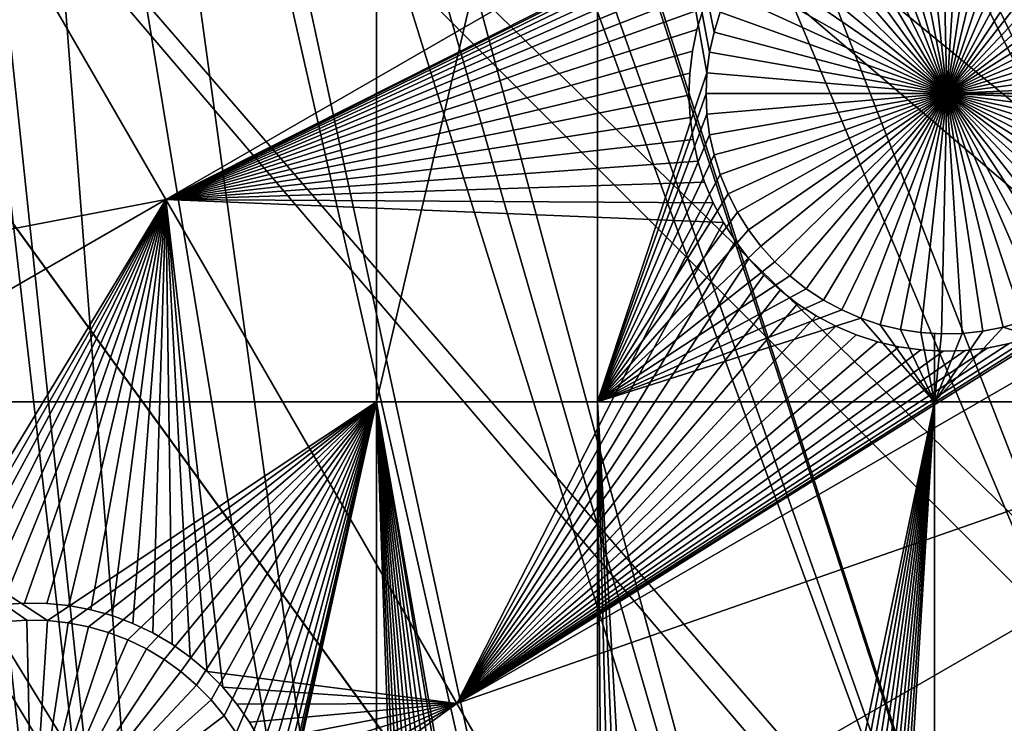
# Model space of a CAD drawing. Extents: x -110 to 227, y -530 to 77.
# Drawn here: x 25 to 39, y -461 to -451 of the extents above; entities that cross this region are included whole.
import ezdxf

# ---------------------------------------------------------------- set-up
doc = ezdxf.new("R2010")
doc.units = 0
for name, color, linetype in [('L25', 7, 'CONTINUOUS'), ('L26', 7, 'CONTINUOUS'), ('L27', 7, 'CONTINUOUS')]:
    doc.layers.add(name, color=color, linetype=linetype)

msp = doc.modelspace()

# ---------------------------------------------------------------- linework, layer by layer
at = {"layer": 'L25', "color": 250}
for points in [[(30.7966, -523.7575, 862.2), (21.88919, -525.9956, 862.2), (0, -420.0329, 862.2)], [(55.93922, -512.6505, 862.2), (47.88317, -517.0609, 862.2), (0, -420.0329, 862.2)], [(0, -420.0329, 862.2), (47.88317, -517.0609, 862.2), (39.48212, -520.7722, 862.2)], [(0, -420.0329, 862.2), (39.48212, -520.7722, 862.2), (30.7966, -523.7575, 862.2)], [(77.47187, -495.5666, 862.2), (70.78706, -501.8646, 862.2), (0, -420.0329, 862.2)], [(0, -420.0329, 862.2), (70.78706, -501.8646, 862.2), (63.59223, -507.5729, 862.2)], [(0, -420.0329, 862.2), (63.59223, -507.5729, 862.2), (55.93922, -512.6505, 862.2)], [(94.00493, -473.6081, 862.2), (89.12277, -481.3873, 862.2), (0, -420.0329, 862.2)], [(0, -420.0329, 862.2), (89.12277, -481.3873, 862.2), (83.59849, -488.7244, 862.2)], [(0, -420.0329, 862.2), (83.59849, -488.7244, 862.2), (77.47187, -495.5666, 862.2)], [(104.4715, -448.1923, 862.2), (101.707, -456.9506, 862.2), (0, -420.0329, 862.2)], [(0, -420.0329, 862.2), (101.707, -456.9506, 862.2), (98.20978, -465.443, 862.2)], [(0, -420.0329, 862.2), (98.20978, -465.443, 862.2), (94.00493, -473.6081, 862.2)], [(29.99986, -420.123, 870.6), (29.96376, -420.9926, 870.6), (58.95962, -452.0359, 867.9)], [(60.73618, -448.5206, 867.9), (29.99986, -420.123, 870.6), (58.95962, -452.0359, 867.9)], [(58.95962, -452.0359, 867.9), (29.96376, -420.9926, 870.6), (29.90411, -422.4296, 870.6)], [(56.97981, -455.441, 867.9), (29.90411, -422.4296, 870.6), (29.86594, -422.7503, 870.6)], [(58.95962, -452.0359, 867.9), (29.90411, -422.4296, 870.6), (56.97981, -455.441, 867.9)], [(54.80358, -458.724, 867.9), (29.86594, -422.7503, 870.6), (29.65776, -424.4993, 870.6)], [(56.97981, -455.441, 867.9), (29.86594, -422.7503, 870.6), (54.80358, -458.724, 867.9)], [(52.43843, -461.8736, 867.9), (29.65776, -424.4993, 870.6), (29.63125, -424.7221, 870.6)], [(54.80358, -458.724, 867.9), (29.65776, -424.4993, 870.6), (52.43843, -461.8736, 867.9)], [(29.63125, -424.7221, 870.6), (29.3328, -426.2297, 870.6), (52.43843, -461.8736, 867.9)], [(52.43843, -461.8736, 867.9), (29.3328, -426.2297, 870.6), (29.18295, -426.9866, 870.6)], [(29.18295, -426.9866, 870.6), (28.91674, -427.9396, 870.6), (49.89251, -464.8789, 867.9)], [(52.43843, -461.8736, 867.9), (29.18295, -426.9866, 870.6), (49.89251, -464.8789, 867.9)], [(49.89251, -464.8789, 867.9), (28.91674, -427.9396, 870.6), (28.56177, -429.2103, 870.6)], [(47.17461, -467.7297, 867.9), (28.56177, -429.2103, 870.6), (28.41053, -429.6254, 870.6)], [(49.89251, -464.8789, 867.9), (28.56177, -429.2103, 870.6), (47.17461, -467.7297, 867.9)], [(44.29408, -470.4161, 867.9), (28.41053, -429.6254, 870.6), (27.80758, -431.2803, 870.6)], [(47.17461, -467.7297, 867.9), (28.41053, -429.6254, 870.6), (44.29408, -470.4161, 867.9)], [(41.26087, -472.9287, 867.9), (27.80758, -431.2803, 870.6), (27.7715, -431.3794, 870.6)], [(44.29408, -470.4161, 867.9), (27.80758, -431.2803, 870.6), (41.26087, -472.9287, 867.9)], [(27.7715, -431.3794, 870.6), (27.0867, -432.887, 870.6), (41.26087, -472.9287, 867.9)], [(41.26087, -472.9287, 867.9), (27.0867, -432.887, 870.6), (26.81674, -433.4814, 870.6)], [(26.81674, -433.4814, 870.6), (26.28215, -434.4522, 870.6), (38.08542, -475.2591, 867.9)], [(41.26087, -472.9287, 867.9), (26.81674, -433.4814, 870.6), (38.08542, -475.2591, 867.9)], [(38.08542, -475.2591, 867.9), (26.28215, -434.4522, 870.6), (25.70319, -435.5037, 870.6)], [(34.77868, -477.399, 867.9), (25.70319, -435.5037, 870.6), (25.39571, -435.9727, 870.6)], [(38.08542, -475.2591, 867.9), (25.70319, -435.5037, 870.6), (34.77868, -477.399, 867.9)], [(31.35205, -479.3412, 867.9), (25.39571, -435.9727, 870.6), (24.43747, -437.4343, 870.6)], [(34.77868, -477.399, 867.9), (25.39571, -435.9727, 870.6), (31.35205, -479.3412, 867.9)], [(24.43747, -437.4343, 870.6), (23.35307, -438.8394, 870.6), (27.81734, -481.079, 867.9)], [(31.35205, -479.3412, 867.9), (24.43747, -437.4343, 870.6), (27.81734, -481.079, 867.9)], [(27.81734, -481.079, 867.9), (23.35307, -438.8394, 870.6), (23.02679, -439.2622, 870.6)], [(27.81734, -481.079, 867.9), (23.02679, -439.2622, 870.6), (24.18674, -482.6063, 867.9)]]:
    msp.add_3dface(points, dxfattribs=at)
at = {"layer": 'L26', "color": 250}
for points in [[(78.44289, -468.1027, 853.2), (81.9726, -461.8, 853.2), (0, -420.0329, 853.2)], [(0, -420.0329, 853.2), (81.9726, -461.8, 853.2), (84.99692, -455.2397, 853.2)], [(0, -420.0329, 853.2), (84.99692, -455.2397, 853.2), (87.4972, -448.4624, 853.2)], [(65.05382, -485.0867, 853.2), (69.95735, -479.7821, 853.2), (0, -420.0329, 853.2)], [(0, -420.0329, 853.2), (69.95735, -479.7821, 853.2), (74.42956, -474.1091, 853.2)], [(0, -420.0329, 853.2), (74.42956, -474.1091, 853.2), (78.44289, -468.1027, 853.2)], [(48.06987, -498.4757, 853.2), (54.07624, -494.4624, 853.2), (0, -420.0329, 853.2)], [(0, -420.0329, 853.2), (54.07624, -494.4624, 853.2), (59.74922, -489.9902, 853.2)], [(0, -420.0329, 853.2), (59.74922, -489.9902, 853.2), (65.05382, -485.0867, 853.2)], [(28.42956, -507.53, 853.2), (35.20688, -505.0297, 853.2), (0, -420.0329, 853.2)], [(0, -420.0329, 853.2), (35.20688, -505.0297, 853.2), (41.76713, -502.0055, 853.2)], [(0, -420.0329, 853.2), (41.76713, -502.0055, 853.2), (48.06987, -498.4757, 853.2)], [(0, -420.0329, 853.2), (21.47697, -509.4909, 853.2), (28.42956, -507.53, 853.2)], [(20.36014, -456.6579, 850.7), (20.36014, -442.942, 850.7), (30.00822, -442.942, 850.7)], [(20.36014, -456.6579, 850.7), (30.00822, -442.942, 850.7), (30.00822, -456.6579, 850.7)], [(30.00822, -456.6579, 850.7), (30.00822, -442.942, 850.7), (33.22402, -442.942, 850.7)], [(30.00822, -456.6579, 850.7), (33.22402, -442.942, 850.7), (33.22402, -456.6579, 850.7)], [(33.22402, -442.942, 850.7), (34.85395, -451.5727, 850.7), (34.81518, -451.8714, 850.7)], [(33.22402, -442.942, 850.7), (35.00761, -450.9909, 850.7), (34.91826, -451.2785, 850.7)], [(33.22402, -442.942, 850.7), (34.91826, -451.2785, 850.7), (34.85395, -451.5727, 850.7)], [(33.22402, -456.6579, 850.7), (33.22402, -442.942, 850.7), (34.81518, -451.8714, 850.7)], [(37.33588, -448.8083, 847.7), (37.62864, -448.7377, 847.7), (38.30222, -452.1722, 847.7)], [(38.30222, -452.1722, 847.7), (37.62864, -448.7377, 847.7), (37.92639, -448.6925, 847.7)], [(38.30222, -452.1722, 847.7), (37.92639, -448.6925, 847.7), (38.22692, -448.673, 847.7)], [(38.22692, -448.673, 847.7), (38.528, -448.6795, 847.7), (38.30222, -452.1722, 847.7)], [(38.30222, -452.1722, 847.7), (38.528, -448.6795, 847.7), (38.82742, -448.7119, 847.7)], [(38.30222, -452.1722, 847.7), (38.82742, -448.7119, 847.7), (39.12294, -448.7698, 847.7)], [(38.30222, -452.1722, 847.7), (37.05028, -448.9038, 847.7), (37.33588, -448.8083, 847.7)], [(39.12294, -448.7698, 847.7), (39.41239, -448.853, 847.7), (38.30222, -452.1722, 847.7)], [(38.30222, -452.1722, 847.7), (39.41239, -448.853, 847.7), (39.69362, -448.9607, 847.7)], [(36.50892, -449.1666, 847.7), (36.77394, -449.0235, 847.7), (38.30222, -452.1722, 847.7)], [(38.30222, -452.1722, 847.7), (36.77394, -449.0235, 847.7), (37.05028, -448.9038, 847.7)], [(38.30222, -452.1722, 847.7), (39.69362, -448.9607, 847.7), (39.96455, -449.0922, 847.7)], [(38.30222, -452.1722, 847.7), (36.25718, -449.3318, 847.7), (36.50892, -449.1666, 847.7)], [(39.96455, -449.0922, 847.7), (40.22317, -449.2465, 847.7), (38.30222, -452.1722, 847.7)], [(38.30222, -452.1722, 847.7), (40.22317, -449.2465, 847.7), (40.46757, -449.4224, 847.7)], [(38.30222, -452.1722, 847.7), (36.02058, -449.5181, 847.7), (36.25718, -449.3318, 847.7)], [(38.30222, -452.1722, 847.7), (40.46757, -449.4224, 847.7), (40.69594, -449.6188, 847.7)], [(35.80087, -449.7241, 847.7), (36.02058, -449.5181, 847.7), (38.30222, -452.1722, 847.7)], [(38.30222, -452.1722, 847.7), (35.59968, -449.9482, 847.7), (35.80087, -449.7241, 847.7)], [(40.69594, -449.6188, 847.7), (40.90659, -449.834, 847.7), (38.30222, -452.1722, 847.7)], [(38.30222, -452.1722, 847.7), (40.90659, -449.834, 847.7), (41.09795, -450.0665, 847.7)], [(38.30222, -452.1722, 847.7), (35.41849, -450.1888, 847.7), (35.59968, -449.9482, 847.7)], [(35.25866, -450.444, 847.7), (35.41849, -450.1888, 847.7), (38.30222, -452.1722, 847.7)], [(38.30222, -452.1722, 847.7), (41.09795, -450.0665, 847.7), (41.26862, -450.3147, 847.7)], [(41.26862, -450.3147, 847.7), (41.41732, -450.5765, 847.7), (38.30222, -452.1722, 847.7)], [(38.30222, -452.1722, 847.7), (35.12136, -450.7121, 847.7), (35.25866, -450.444, 847.7)], [(38.30222, -452.1722, 847.7), (41.41732, -450.5765, 847.7), (41.54296, -450.8502, 847.7)], [(38.30222, -452.1722, 847.7), (35.00761, -450.9909, 847.7), (35.12136, -450.7121, 847.7)], [(38.30222, -452.1722, 847.7), (41.54296, -450.8502, 847.7), (41.64461, -451.1337, 847.7)], [(34.91826, -451.2785, 847.7), (34.91826, -451.2785, 850.7), (35.00761, -450.9909, 850.7)], [(34.91826, -451.2785, 847.7), (35.00761, -450.9909, 850.7), (35.00761, -450.9909, 847.7)], [(34.91826, -451.2785, 847.7), (35.00761, -450.9909, 847.7), (38.30222, -452.1722, 847.7)], [(41.64461, -451.1337, 847.7), (41.72151, -451.4249, 847.7), (38.30222, -452.1722, 847.7)], [(34.85395, -451.5727, 847.7), (34.85395, -451.5727, 850.7), (34.91826, -451.2785, 850.7)], [(34.85395, -451.5727, 847.7), (34.91826, -451.2785, 850.7), (34.91826, -451.2785, 847.7)], [(38.30222, -452.1722, 847.7), (34.85395, -451.5727, 847.7), (34.91826, -451.2785, 847.7)], [(38.30222, -452.1722, 847.7), (41.72151, -451.4249, 847.7), (41.77309, -451.7216, 847.7)], [(34.81518, -451.8714, 847.7), (34.81518, -451.8714, 850.7), (34.85395, -451.5727, 850.7)], [(34.81518, -451.8714, 847.7), (34.85395, -451.5727, 850.7), (34.85395, -451.5727, 847.7)], [(38.30222, -452.1722, 847.7), (34.81518, -451.8714, 847.7), (34.85395, -451.5727, 847.7)], [(38.30222, -452.1722, 847.7), (41.77309, -451.7216, 847.7), (41.79898, -452.0217, 847.7)], [(33.22402, -456.6579, 850.7), (34.81518, -451.8714, 850.7), (34.80222, -452.1722, 850.7)], [(34.80222, -452.1722, 847.7), (34.80222, -452.1722, 850.7), (34.81518, -451.8714, 850.7)], [(34.80222, -452.1722, 847.7), (34.81518, -451.8714, 850.7), (34.81518, -451.8714, 847.7)], [(34.80222, -452.1722, 847.7), (34.81518, -451.8714, 847.7), (38.30222, -452.1722, 847.7)], [(41.80222, -452.1722, 847.7), (38.30222, -452.1722, 847.7), (41.79898, -452.0217, 847.7)], [(34.80222, -452.1722, 850.7), (34.81518, -452.4731, 850.7), (33.22402, -456.6579, 850.7)], [(34.81518, -452.4731, 847.7), (34.81518, -452.4731, 850.7), (34.80222, -452.1722, 850.7)], [(34.81518, -452.4731, 847.7), (34.80222, -452.1722, 850.7), (34.80222, -452.1722, 847.7)], [(38.30222, -452.1722, 847.7), (34.81518, -452.4731, 847.7), (34.80222, -452.1722, 847.7)], [(38.30222, -452.1722, 847.7), (34.85395, -452.7718, 847.7), (34.81518, -452.4731, 847.7)], [(34.91826, -453.066, 847.7), (34.85395, -452.7718, 847.7), (38.30222, -452.1722, 847.7)], [(38.30222, -452.1722, 847.7), (35.00761, -453.3536, 847.7), (34.91826, -453.066, 847.7)], [(38.30222, -452.1722, 847.7), (35.12136, -453.6324, 847.7), (35.00761, -453.3536, 847.7)], [(35.25866, -453.9005, 847.7), (35.12136, -453.6324, 847.7), (38.30222, -452.1722, 847.7)], [(38.30222, -452.1722, 847.7), (35.41849, -454.1557, 847.7), (35.25866, -453.9005, 847.7)], [(38.30222, -452.1722, 847.7), (35.59968, -454.3962, 847.7), (35.41849, -454.1557, 847.7)], [(35.80087, -454.6203, 847.7), (35.59968, -454.3962, 847.7), (38.30222, -452.1722, 847.7)], [(38.30222, -452.1722, 847.7), (36.02058, -454.8263, 847.7), (35.80087, -454.6203, 847.7)], [(38.30222, -452.1722, 847.7), (36.25718, -455.0126, 847.7), (36.02058, -454.8263, 847.7)], [(36.50892, -455.1779, 847.7), (36.25718, -455.0126, 847.7), (38.30222, -452.1722, 847.7)], [(38.30222, -452.1722, 847.7), (36.77394, -455.3209, 847.7), (36.50892, -455.1779, 847.7)], [(38.30222, -452.1722, 847.7), (37.05028, -455.4407, 847.7), (36.77394, -455.3209, 847.7)], [(37.33588, -455.5362, 847.7), (37.05028, -455.4407, 847.7), (38.30222, -452.1722, 847.7)], [(38.30222, -452.1722, 847.7), (37.62864, -455.6068, 847.7), (37.33588, -455.5362, 847.7)], [(38.30222, -452.1722, 847.7), (37.92639, -455.652, 847.7), (37.62864, -455.6068, 847.7)], [(38.22692, -455.6714, 847.7), (37.92639, -455.652, 847.7), (38.30222, -452.1722, 847.7)], [(38.30222, -452.1722, 847.7), (38.528, -455.6649, 847.7), (38.22692, -455.6714, 847.7)], [(41.80222, -452.1722, 847.7), (41.79898, -452.3228, 847.7), (38.30222, -452.1722, 847.7)], [(39.12294, -455.5746, 847.7), (38.82742, -455.6326, 847.7), (38.30222, -452.1722, 847.7)], [(38.30222, -452.1722, 847.7), (38.82742, -455.6326, 847.7), (38.528, -455.6649, 847.7)], [(39.96455, -455.2523, 847.7), (39.69362, -455.3838, 847.7), (38.30222, -452.1722, 847.7)], [(38.30222, -452.1722, 847.7), (39.69362, -455.3838, 847.7), (39.41239, -455.4915, 847.7)], [(38.30222, -452.1722, 847.7), (39.41239, -455.4915, 847.7), (39.12294, -455.5746, 847.7)], [(40.69594, -454.7257, 847.7), (40.46757, -454.922, 847.7), (38.30222, -452.1722, 847.7)], [(38.30222, -452.1722, 847.7), (40.46757, -454.922, 847.7), (40.22317, -455.098, 847.7)], [(38.30222, -452.1722, 847.7), (40.22317, -455.098, 847.7), (39.96455, -455.2523, 847.7)], [(41.26862, -454.0298, 847.7), (41.09795, -454.2779, 847.7), (38.30222, -452.1722, 847.7)], [(38.30222, -452.1722, 847.7), (41.09795, -454.2779, 847.7), (40.90659, -454.5105, 847.7)], [(38.30222, -452.1722, 847.7), (40.90659, -454.5105, 847.7), (40.69594, -454.7257, 847.7)], [(41.64461, -453.2107, 847.7), (41.54296, -453.4942, 847.7), (38.30222, -452.1722, 847.7)], [(38.30222, -452.1722, 847.7), (41.54296, -453.4942, 847.7), (41.41732, -453.7679, 847.7)], [(38.30222, -452.1722, 847.7), (41.41732, -453.7679, 847.7), (41.26862, -454.0298, 847.7)], [(41.79898, -452.3228, 847.7), (41.77309, -452.6229, 847.7), (38.30222, -452.1722, 847.7)], [(38.30222, -452.1722, 847.7), (41.77309, -452.6229, 847.7), (41.72151, -452.9195, 847.7)], [(38.30222, -452.1722, 847.7), (41.72151, -452.9195, 847.7), (41.64461, -453.2107, 847.7)], [(33.22402, -456.6579, 850.7), (34.81518, -452.4731, 850.7), (34.85395, -452.7718, 850.7)], [(34.85395, -452.7718, 847.7), (34.85395, -452.7718, 850.7), (34.81518, -452.4731, 850.7)], [(34.85395, -452.7718, 847.7), (34.81518, -452.4731, 850.7), (34.81518, -452.4731, 847.7)], [(33.22402, -456.6579, 850.7), (34.85395, -452.7718, 850.7), (34.91826, -453.066, 850.7)], [(34.91826, -453.066, 847.7), (34.91826, -453.066, 850.7), (34.85395, -452.7718, 850.7)], [(34.91826, -453.066, 847.7), (34.85395, -452.7718, 850.7), (34.85395, -452.7718, 847.7)], [(34.91826, -453.066, 850.7), (35.00761, -453.3536, 850.7), (33.22402, -456.6579, 850.7)], [(35.00761, -453.3536, 847.7), (35.00761, -453.3536, 850.7), (34.91826, -453.066, 850.7)], [(35.00761, -453.3536, 847.7), (34.91826, -453.066, 850.7), (34.91826, -453.066, 847.7)], [(33.22402, -456.6579, 850.7), (35.00761, -453.3536, 850.7), (35.12136, -453.6324, 850.7)], [(35.12136, -453.6324, 847.7), (35.12136, -453.6324, 850.7), (35.00761, -453.3536, 850.7)], [(35.12136, -453.6324, 847.7), (35.00761, -453.3536, 850.7), (35.00761, -453.3536, 847.7)], [(33.22402, -456.6579, 850.7), (35.12136, -453.6324, 850.7), (35.25866, -453.9005, 850.7)], [(35.25866, -453.9005, 847.7), (35.25866, -453.9005, 850.7), (35.12136, -453.6324, 850.7)], [(35.25866, -453.9005, 847.7), (35.12136, -453.6324, 850.7), (35.12136, -453.6324, 847.7)], [(35.25866, -453.9005, 850.7), (35.41849, -454.1557, 850.7), (33.22402, -456.6579, 850.7)], [(35.41849, -454.1557, 847.7), (35.41849, -454.1557, 850.7), (35.25866, -453.9005, 850.7)], [(35.41849, -454.1557, 847.7), (35.25866, -453.9005, 850.7), (35.25866, -453.9005, 847.7)], [(33.22402, -456.6579, 850.7), (35.41849, -454.1557, 850.7), (35.59968, -454.3962, 850.7)], [(35.59968, -454.3962, 847.7), (35.59968, -454.3962, 850.7), (35.41849, -454.1557, 850.7)], [(35.59968, -454.3962, 847.7), (35.41849, -454.1557, 850.7), (35.41849, -454.1557, 847.7)], [(33.22402, -456.6579, 850.7), (35.59968, -454.3962, 850.7), (35.80087, -454.6203, 850.7)], [(35.80087, -454.6203, 847.7), (35.80087, -454.6203, 850.7), (35.59968, -454.3962, 850.7)], [(35.80087, -454.6203, 847.7), (35.59968, -454.3962, 850.7), (35.59968, -454.3962, 847.7)], [(35.80087, -454.6203, 850.7), (36.02058, -454.8263, 850.7), (33.22402, -456.6579, 850.7)], [(36.02058, -454.8263, 847.7), (36.02058, -454.8263, 850.7), (35.80087, -454.6203, 850.7)], [(36.02058, -454.8263, 847.7), (35.80087, -454.6203, 850.7), (35.80087, -454.6203, 847.7)], [(33.22402, -456.6579, 850.7), (36.02058, -454.8263, 850.7), (36.25718, -455.0126, 850.7)], [(36.25718, -455.0126, 847.7), (36.25718, -455.0126, 850.7), (36.02058, -454.8263, 850.7)], [(36.25718, -455.0126, 847.7), (36.02058, -454.8263, 850.7), (36.02058, -454.8263, 847.7)], [(33.22402, -456.6579, 850.7), (36.25718, -455.0126, 850.7), (36.50892, -455.1779, 850.7)], [(36.50892, -455.1779, 847.7), (36.50892, -455.1779, 850.7), (36.25718, -455.0126, 850.7)], [(36.50892, -455.1779, 847.7), (36.25718, -455.0126, 850.7), (36.25718, -455.0126, 847.7)], [(36.50892, -455.1779, 850.7), (36.77394, -455.3209, 850.7), (33.22402, -456.6579, 850.7)], [(36.77394, -455.3209, 847.7), (36.77394, -455.3209, 850.7), (36.50892, -455.1779, 850.7)], [(36.77394, -455.3209, 847.7), (36.50892, -455.1779, 850.7), (36.50892, -455.1779, 847.7)], [(33.22402, -456.6579, 850.7), (36.77394, -455.3209, 850.7), (37.05028, -455.4407, 850.7)], [(37.05028, -455.4407, 847.7), (37.05028, -455.4407, 850.7), (36.77394, -455.3209, 850.7)], [(37.05028, -455.4407, 847.7), (36.77394, -455.3209, 850.7), (36.77394, -455.3209, 847.7)], [(33.22402, -456.6579, 850.7), (37.05028, -455.4407, 850.7), (38.125, -456.6579, 850.7)], [(38.125, -456.6579, 850.7), (37.05028, -455.4407, 850.7), (37.33588, -455.5362, 850.7)], [(37.33588, -455.5362, 847.7), (37.33588, -455.5362, 850.7), (37.05028, -455.4407, 850.7)], [(37.33588, -455.5362, 847.7), (37.05028, -455.4407, 850.7), (37.05028, -455.4407, 847.7)], [(38.125, -456.6579, 850.7), (37.33588, -455.5362, 850.7), (37.62864, -455.6068, 850.7)], [(37.62864, -455.6068, 847.7), (37.62864, -455.6068, 850.7), (37.33588, -455.5362, 850.7)], [(37.62864, -455.6068, 847.7), (37.33588, -455.5362, 850.7), (37.33588, -455.5362, 847.7)], [(37.62864, -455.6068, 850.7), (37.92639, -455.652, 850.7), (38.125, -456.6579, 850.7)], [(37.92639, -455.652, 847.7), (37.92639, -455.652, 850.7), (37.62864, -455.6068, 850.7)], [(37.92639, -455.652, 847.7), (37.62864, -455.6068, 850.7), (37.62864, -455.6068, 847.7)], [(42.64343, -456.6579, 850.7), (38.125, -456.6579, 850.7), (39.12294, -455.5746, 850.7)], [(39.12294, -455.5746, 850.7), (38.125, -456.6579, 850.7), (38.82742, -455.6326, 850.7)], [(39.12294, -455.5746, 847.7), (39.12294, -455.5746, 850.7), (38.82742, -455.6326, 850.7)], [(39.12294, -455.5746, 847.7), (38.82742, -455.6326, 850.7), (38.82742, -455.6326, 847.7)], [(39.12294, -455.5746, 850.7), (39.41239, -455.4915, 850.7), (42.64343, -456.6579, 850.7)], [(39.41239, -455.4915, 847.7), (39.41239, -455.4915, 850.7), (39.12294, -455.5746, 850.7)], [(39.41239, -455.4915, 847.7), (39.12294, -455.5746, 850.7), (39.12294, -455.5746, 847.7)], [(38.125, -456.6579, 850.7), (37.92639, -455.652, 850.7), (38.125, -455.6648, 850.7)], [(38.22692, -455.6714, 847.7), (38.125, -455.6648, 850.7), (37.92639, -455.652, 847.7)], [(38.125, -455.6648, 850.7), (37.92639, -455.652, 850.7), (37.92639, -455.652, 847.7)], [(38.528, -455.6649, 850.7), (38.82742, -455.6326, 850.7), (38.125, -456.6579, 850.7)], [(38.125, -456.6579, 850.7), (38.125, -455.6648, 850.7), (38.22692, -455.6714, 850.7)], [(38.22692, -455.6714, 847.7), (38.22692, -455.6714, 850.7), (38.125, -455.6648, 850.7)], [(38.528, -455.6649, 850.7), (38.125, -456.6579, 850.7), (38.22692, -455.6714, 850.7)], [(38.528, -455.6649, 847.7), (38.528, -455.6649, 850.7), (38.22692, -455.6714, 850.7)], [(38.528, -455.6649, 847.7), (38.22692, -455.6714, 850.7), (38.22692, -455.6714, 847.7)], [(38.82742, -455.6326, 847.7), (38.82742, -455.6326, 850.7), (38.528, -455.6649, 850.7)], [(38.82742, -455.6326, 847.7), (38.528, -455.6649, 850.7), (38.528, -455.6649, 847.7)], [(30.00822, -456.6579, 850.7), (25.22578, -459.8414, 850.7), (20.36014, -456.6579, 850.7)], [(20.36014, -456.6579, 850.7), (25.22578, -459.8414, 850.7), (24.92469, -459.8349, 850.7)], [(20.36014, -456.6579, 850.7), (24.92469, -459.8349, 850.7), (24.62417, -459.8544, 850.7)], [(30.00822, -456.6579, 850.7), (25.52519, -459.8737, 850.7), (25.22578, -459.8414, 850.7)], [(25.82072, -459.9317, 850.7), (25.52519, -459.8737, 850.7), (30.00822, -456.6579, 850.7)], [(30.00822, -456.6579, 850.7), (26.11017, -460.0148, 850.7), (25.82072, -459.9317, 850.7)], [(30.00822, -456.6579, 850.7), (26.3914, -460.1226, 850.7), (26.11017, -460.0148, 850.7)], [(26.66233, -460.2541, 850.7), (26.3914, -460.1226, 850.7), (30.00822, -456.6579, 850.7)], [(30.00822, -456.6579, 850.7), (26.92095, -460.4084, 850.7), (26.66233, -460.2541, 850.7)], [(30.00822, -456.6579, 850.7), (27.16535, -460.5843, 850.7), (26.92095, -460.4084, 850.7)], [(27.39372, -460.7807, 850.7), (27.16535, -460.5843, 850.7), (30.00822, -456.6579, 850.7)], [(30.00822, -456.6579, 850.7), (27.60436, -460.9959, 850.7), (27.39372, -460.7807, 850.7)], [(30.00822, -456.6579, 850.7), (27.79573, -461.2284, 850.7), (27.60436, -460.9959, 850.7)], [(27.96639, -461.4766, 850.7), (27.79573, -461.2284, 850.7), (30.00822, -456.6579, 850.7)], [(30.00822, -456.6579, 850.7), (28.1151, -461.7384, 850.7), (27.96639, -461.4766, 850.7)], [(30.00822, -456.6579, 850.7), (28.24074, -462.0121, 850.7), (28.1151, -461.7384, 850.7)], [(28.34238, -462.2956, 850.7), (28.24074, -462.0121, 850.7), (30.00822, -456.6579, 850.7)], [(30.00822, -456.6579, 850.7), (28.41928, -462.5868, 850.7), (28.34238, -462.2956, 850.7)], [(30.00822, -456.6579, 850.7), (28.47087, -462.8835, 850.7), (28.41928, -462.5868, 850.7)], [(28.49676, -463.1836, 850.7), (28.47087, -462.8835, 850.7), (30.00822, -456.6579, 850.7)], [(30.00822, -477.3449, 850.7), (28.49676, -463.4847, 850.7), (30.00822, -456.6579, 850.7)], [(30.00822, -456.6579, 850.7), (28.49676, -463.4847, 850.7), (28.5, -463.3341, 850.7)], [(30.00822, -456.6579, 850.7), (28.5, -463.3341, 850.7), (28.49676, -463.1836, 850.7)], [(31.46835, -475.8355, 850.7), (31.24864, -476.0415, 850.7), (30.00822, -456.6579, 850.7)], [(30.00822, -456.6579, 850.7), (31.24864, -476.0415, 850.7), (31.04745, -476.2655, 850.7)], [(31.04745, -476.2655, 850.7), (30.86627, -476.5061, 850.7), (30.00822, -456.6579, 850.7)], [(30.00822, -456.6579, 850.7), (30.86627, -476.5061, 850.7), (30.70644, -476.7613, 850.7)], [(30.00822, -456.6579, 850.7), (30.70644, -476.7613, 850.7), (30.00822, -477.3449, 850.7)], [(32.22172, -475.3408, 850.7), (30.00822, -456.6579, 850.7), (32.49806, -475.2211, 850.7)], [(32.49806, -475.2211, 850.7), (30.00822, -456.6579, 850.7), (32.78366, -475.1256, 850.7)], [(32.22172, -475.3408, 850.7), (31.9567, -475.4839, 850.7), (30.00822, -456.6579, 850.7)], [(30.00822, -456.6579, 850.7), (31.9567, -475.4839, 850.7), (31.70495, -475.6492, 850.7)], [(30.00822, -456.6579, 850.7), (31.70495, -475.6492, 850.7), (31.46835, -475.8355, 850.7)], [(33.22402, -456.6579, 850.7), (33.22402, -475.0326, 850.7), (30.00822, -456.6579, 850.7)], [(30.00822, -456.6579, 850.7), (33.22402, -475.0326, 850.7), (33.07642, -475.055, 850.7)], [(30.00822, -456.6579, 850.7), (33.07642, -475.055, 850.7), (32.78366, -475.1256, 850.7)], [(33.67469, -474.9904, 850.7), (33.37416, -475.0098, 850.7), (33.22402, -456.6579, 850.7)], [(33.22402, -456.6579, 850.7), (33.37416, -475.0098, 850.7), (33.22402, -475.0326, 850.7)], [(38.125, -456.6579, 850.7), (34.27519, -475.0292, 850.7), (33.22402, -456.6579, 850.7)], [(33.22402, -456.6579, 850.7), (34.27519, -475.0292, 850.7), (33.97578, -474.9969, 850.7)], [(33.22402, -456.6579, 850.7), (33.97578, -474.9969, 850.7), (33.67469, -474.9904, 850.7)], [(38.125, -456.6579, 850.7), (34.57072, -475.0871, 850.7), (34.27519, -475.0292, 850.7)], [(38.125, -456.6579, 850.7), (34.86017, -475.1703, 850.7), (34.57072, -475.0871, 850.7)], [(35.1414, -475.278, 850.7), (34.86017, -475.1703, 850.7), (38.125, -456.6579, 850.7)], [(38.125, -456.6579, 850.7), (35.41233, -475.4095, 850.7), (35.1414, -475.278, 850.7)], [(38.125, -456.6579, 850.7), (35.67095, -475.5638, 850.7), (35.41233, -475.4095, 850.7)], [(35.91535, -475.7398, 850.7), (35.67095, -475.5638, 850.7), (38.125, -456.6579, 850.7)], [(38.125, -456.6579, 850.7), (36.14372, -475.9361, 850.7), (35.91535, -475.7398, 850.7)], [(38.125, -456.6579, 850.7), (36.35436, -476.1513, 850.7), (36.14372, -475.9361, 850.7)], [(36.54573, -476.3839, 850.7), (36.35436, -476.1513, 850.7), (38.125, -456.6579, 850.7)], [(38.125, -456.6579, 850.7), (36.71639, -476.632, 850.7), (36.54573, -476.3839, 850.7)], [(38.125, -456.6579, 850.7), (36.8651, -476.8939, 850.7), (36.71639, -476.632, 850.7)], [(38.125, -477.3449, 850.7), (36.8651, -476.8939, 850.7), (38.125, -456.6579, 850.7)], [(42.64343, -477.3449, 850.7), (38.125, -477.3449, 850.7), (42.64343, -456.6579, 850.7)], [(42.64343, -456.6579, 850.7), (38.125, -477.3449, 850.7), (38.125, -456.6579, 850.7)], [(24.03366, -459.9702, 847.7), (24.32642, -459.8995, 847.7), (25, -463.3341, 847.7)], [(25, -463.3341, 847.7), (24.32642, -459.8995, 847.7), (24.62417, -459.8544, 847.7)], [(24.92469, -459.8349, 850.7), (24.92469, -459.8349, 847.7), (24.62417, -459.8544, 847.7)], [(24.92469, -459.8349, 850.7), (24.62417, -459.8544, 847.7), (24.62417, -459.8544, 850.7)], [(25, -463.3341, 847.7), (24.62417, -459.8544, 847.7), (24.92469, -459.8349, 847.7)], [(25.22578, -459.8414, 850.7), (25.22578, -459.8414, 847.7), (24.92469, -459.8349, 847.7)], [(25.22578, -459.8414, 850.7), (24.92469, -459.8349, 847.7), (24.92469, -459.8349, 850.7)], [(24.92469, -459.8349, 847.7), (25.22578, -459.8414, 847.7), (25, -463.3341, 847.7)], [(25, -463.3341, 847.7), (25.22578, -459.8414, 847.7), (25.52519, -459.8737, 847.7)], [(25, -463.3341, 847.7), (25.52519, -459.8737, 847.7), (25.82072, -459.9317, 847.7)], [(25.52519, -459.8737, 850.7), (25.52519, -459.8737, 847.7), (25.22578, -459.8414, 847.7)], [(25.52519, -459.8737, 850.7), (25.22578, -459.8414, 847.7), (25.22578, -459.8414, 850.7)], [(25.82072, -459.9317, 850.7), (25.82072, -459.9317, 847.7), (25.52519, -459.8737, 847.7)], [(25.82072, -459.9317, 850.7), (25.52519, -459.8737, 847.7), (25.52519, -459.8737, 850.7)], [(25, -463.3341, 847.7), (23.47172, -460.1854, 847.7), (23.74806, -460.0657, 847.7)], [(25, -463.3341, 847.7), (23.74806, -460.0657, 847.7), (24.03366, -459.9702, 847.7)], [(25.82072, -459.9317, 847.7), (26.11017, -460.0148, 847.7), (25, -463.3341, 847.7)], [(25, -463.3341, 847.7), (26.11017, -460.0148, 847.7), (26.3914, -460.1226, 847.7)], [(26.11017, -460.0148, 850.7), (26.11017, -460.0148, 847.7), (25.82072, -459.9317, 847.7)], [(26.11017, -460.0148, 850.7), (25.82072, -459.9317, 847.7), (25.82072, -459.9317, 850.7)], [(26.3914, -460.1226, 850.7), (26.3914, -460.1226, 847.7), (26.11017, -460.0148, 847.7)], [(26.3914, -460.1226, 850.7), (26.11017, -460.0148, 847.7), (26.11017, -460.0148, 850.7)], [(23.2067, -460.3285, 847.7), (23.47172, -460.1854, 847.7), (25, -463.3341, 847.7)], [(25, -463.3341, 847.7), (26.3914, -460.1226, 847.7), (26.66233, -460.2541, 847.7)], [(26.66233, -460.2541, 850.7), (26.66233, -460.2541, 847.7), (26.3914, -460.1226, 847.7)], [(26.66233, -460.2541, 850.7), (26.3914, -460.1226, 847.7), (26.3914, -460.1226, 850.7)], [(25, -463.3341, 847.7), (22.95496, -460.4937, 847.7), (23.2067, -460.3285, 847.7)], [(26.66233, -460.2541, 847.7), (26.92095, -460.4084, 847.7), (25, -463.3341, 847.7)], [(26.92095, -460.4084, 850.7), (26.92095, -460.4084, 847.7), (26.66233, -460.2541, 847.7)], [(26.92095, -460.4084, 850.7), (26.66233, -460.2541, 847.7), (26.66233, -460.2541, 850.7)], [(25, -463.3341, 847.7), (22.71835, -460.68, 847.7), (22.95496, -460.4937, 847.7)], [(25, -463.3341, 847.7), (26.92095, -460.4084, 847.7), (27.16535, -460.5843, 847.7)], [(27.16535, -460.5843, 850.7), (27.16535, -460.5843, 847.7), (26.92095, -460.4084, 847.7)], [(27.16535, -460.5843, 850.7), (26.92095, -460.4084, 847.7), (26.92095, -460.4084, 850.7)], [(25, -463.3341, 847.7), (27.16535, -460.5843, 847.7), (27.39372, -460.7807, 847.7)], [(27.39372, -460.7807, 850.7), (27.39372, -460.7807, 847.7), (27.16535, -460.5843, 847.7)], [(27.39372, -460.7807, 850.7), (27.16535, -460.5843, 847.7), (27.16535, -460.5843, 850.7)], [(22.49864, -460.886, 847.7), (22.71835, -460.68, 847.7), (25, -463.3341, 847.7)], [(27.39372, -460.7807, 847.7), (27.60436, -460.9959, 847.7), (25, -463.3341, 847.7)], [(27.60436, -460.9959, 850.7), (27.60436, -460.9959, 847.7), (27.39372, -460.7807, 847.7)], [(27.60436, -460.9959, 850.7), (27.39372, -460.7807, 847.7), (27.39372, -460.7807, 850.7)], [(25, -463.3341, 847.7), (22.29745, -461.1101, 847.7), (22.49864, -460.886, 847.7)], [(25, -463.3341, 847.7), (27.60436, -460.9959, 847.7), (27.79573, -461.2284, 847.7)], [(27.79573, -461.2284, 850.7), (27.79573, -461.2284, 847.7), (27.60436, -460.9959, 847.7)], [(27.79573, -461.2284, 850.7), (27.60436, -460.9959, 847.7), (27.60436, -460.9959, 850.7)], [(25, -463.3341, 847.7), (22.11627, -461.3506, 847.7), (22.29745, -461.1101, 847.7)], [(25, -463.3341, 847.7), (27.79573, -461.2284, 847.7), (27.96639, -461.4766, 847.7)], [(27.96639, -461.4766, 850.7), (27.96639, -461.4766, 847.7), (27.79573, -461.2284, 847.7)], [(27.96639, -461.4766, 850.7), (27.79573, -461.2284, 847.7), (27.79573, -461.2284, 850.7)]]:
    msp.add_3dface(points, dxfattribs=at)
at = {"layer": 'L27', "color": 7}
for points in [[(24.6875, -449.8025, 849.7), (41.16163, -445.5086, 849.7), (26.94671, -453.7155, 849.7)], [(41.16163, -445.5086, 850.7), (24.6875, -449.8025, 850.7), (26.94671, -453.7155, 850.7)], [(26.94671, -453.7155, 849.7), (41.16163, -445.5086, 849.7), (36.35778, -448.9657, 849.7)], [(41.16163, -445.5086, 850.7), (26.94671, -453.7155, 850.7), (36.35778, -448.9657, 850.7)], [(26.94671, -453.7155, 849.7), (36.35778, -448.9657, 849.7), (36.08933, -449.1448, 849.7)], [(36.35778, -448.9657, 850.7), (26.94671, -453.7155, 850.7), (36.08933, -449.1448, 850.7)], [(36.08933, -449.1448, 849.7), (35.83727, -449.3462, 849.7), (26.94671, -453.7155, 849.7)], [(26.94671, -453.7155, 850.7), (35.83727, -449.3462, 850.7), (36.08933, -449.1448, 850.7)], [(26.94671, -453.7155, 849.7), (35.83727, -449.3462, 849.7), (35.60345, -449.5685, 849.7)], [(26.94671, -453.7155, 850.7), (35.60345, -449.5685, 850.7), (35.83727, -449.3462, 850.7)], [(35.60345, -449.5685, 849.7), (35.38962, -449.8102, 849.7), (26.94671, -453.7155, 849.7)], [(35.38962, -449.8102, 850.7), (35.60345, -449.5685, 850.7), (26.94671, -453.7155, 850.7)], [(26.94671, -453.7155, 849.7), (13.4375, -456.2977, 849.7), (24.6875, -449.8025, 849.7)], [(13.4375, -456.2977, 850.7), (26.94671, -453.7155, 850.7), (24.6875, -449.8025, 850.7)], [(26.94671, -453.7155, 849.7), (35.38962, -449.8102, 849.7), (35.19735, -450.0693, 849.7)], [(26.94671, -453.7155, 850.7), (35.19735, -450.0693, 850.7), (35.38962, -449.8102, 850.7)], [(26.94671, -453.7155, 849.7), (35.19735, -450.0693, 849.7), (35.02807, -450.344, 849.7)], [(26.94671, -453.7155, 850.7), (35.02807, -450.344, 850.7), (35.19735, -450.0693, 850.7)], [(35.02807, -450.344, 849.7), (34.88302, -450.6322, 849.7), (26.94671, -453.7155, 849.7)], [(34.88302, -450.6322, 850.7), (35.02807, -450.344, 850.7), (26.94671, -453.7155, 850.7)], [(26.94671, -453.7155, 849.7), (34.88302, -450.6322, 849.7), (34.7633, -450.9319, 849.7)], [(26.94671, -453.7155, 850.7), (34.7633, -450.9319, 850.7), (34.88302, -450.6322, 850.7)], [(26.94671, -453.7155, 849.7), (34.7633, -450.9319, 849.7), (34.66977, -451.2407, 849.7)], [(26.94671, -453.7155, 850.7), (34.66977, -451.2407, 850.7), (34.7633, -450.9319, 850.7)], [(34.7633, -450.9319, 849.7), (34.7633, -450.9319, 850.7), (34.66977, -451.2407, 849.7)], [(34.66977, -451.2407, 849.7), (34.7633, -450.9319, 850.7), (34.66977, -451.2407, 850.7)], [(34.66977, -451.2407, 849.7), (34.60313, -451.5564, 849.7), (26.94671, -453.7155, 849.7)], [(34.60313, -451.5564, 850.7), (34.66977, -451.2407, 850.7), (26.94671, -453.7155, 850.7)], [(34.66977, -451.2407, 849.7), (34.66977, -451.2407, 850.7), (34.60313, -451.5564, 849.7)], [(34.60313, -451.5564, 849.7), (34.66977, -451.2407, 850.7), (34.60313, -451.5564, 850.7)], [(26.94671, -453.7155, 849.7), (34.60313, -451.5564, 849.7), (34.56389, -451.8767, 849.7)], [(26.94671, -453.7155, 850.7), (34.56389, -451.8767, 850.7), (34.60313, -451.5564, 850.7)], [(34.60313, -451.5564, 849.7), (34.60313, -451.5564, 850.7), (34.56389, -451.8767, 849.7)], [(34.56389, -451.8767, 849.7), (34.60313, -451.5564, 850.7), (34.56389, -451.8767, 850.7)], [(26.94671, -453.7155, 849.7), (34.56389, -451.8767, 849.7), (34.55232, -452.1991, 849.7)], [(26.94671, -453.7155, 850.7), (34.55232, -452.1991, 850.7), (34.56389, -451.8767, 850.7)], [(34.56389, -451.8767, 849.7), (34.56389, -451.8767, 850.7), (34.55232, -452.1991, 849.7)], [(34.55232, -452.1991, 849.7), (34.56389, -451.8767, 850.7), (34.55232, -452.1991, 850.7)], [(34.55232, -452.1991, 849.7), (34.56851, -452.5214, 849.7), (26.94671, -453.7155, 849.7)], [(34.56851, -452.5214, 850.7), (34.55232, -452.1991, 850.7), (26.94671, -453.7155, 850.7)], [(34.55232, -452.1991, 849.7), (34.55232, -452.1991, 850.7), (34.56851, -452.5214, 849.7)], [(34.56851, -452.5214, 849.7), (34.55232, -452.1991, 850.7), (34.56851, -452.5214, 850.7)], [(26.94671, -453.7155, 849.7), (34.56851, -452.5214, 849.7), (34.61235, -452.8411, 849.7)], [(26.94671, -453.7155, 850.7), (34.61235, -452.8411, 850.7), (34.56851, -452.5214, 850.7)], [(34.56851, -452.5214, 849.7), (34.56851, -452.5214, 850.7), (34.61235, -452.8411, 849.7)], [(34.61235, -452.8411, 849.7), (34.56851, -452.5214, 850.7), (34.61235, -452.8411, 850.7)], [(26.94671, -453.7155, 849.7), (34.61235, -452.8411, 849.7), (34.6835, -453.1558, 849.7)], [(26.94671, -453.7155, 850.7), (34.6835, -453.1558, 850.7), (34.61235, -452.8411, 850.7)], [(46.95409, -455.5414, 849.7), (31.17858, -461.0454, 849.7), (45.3935, -452.8384, 849.7)], [(45.3935, -452.8384, 849.7), (31.17858, -461.0454, 849.7), (40.10691, -455.4594, 849.7)], [(31.17858, -461.0454, 850.7), (46.95409, -455.5414, 850.7), (45.3935, -452.8384, 850.7)], [(31.17858, -461.0454, 850.7), (45.3935, -452.8384, 850.7), (40.10691, -455.4594, 850.7)], [(34.61235, -452.8411, 849.7), (34.61235, -452.8411, 850.7), (34.6835, -453.1558, 849.7)], [(34.6835, -453.1558, 849.7), (34.61235, -452.8411, 850.7), (34.6835, -453.1558, 850.7)], [(34.6835, -453.1558, 849.7), (34.78145, -453.4632, 849.7), (26.94671, -453.7155, 849.7)], [(34.78145, -453.4632, 850.7), (34.6835, -453.1558, 850.7), (26.94671, -453.7155, 850.7)], [(34.6835, -453.1558, 849.7), (34.6835, -453.1558, 850.7), (34.78145, -453.4632, 849.7)], [(34.78145, -453.4632, 849.7), (34.6835, -453.1558, 850.7), (34.78145, -453.4632, 850.7)], [(26.94671, -453.7155, 849.7), (34.78145, -453.4632, 849.7), (34.90546, -453.7611, 849.7)], [(26.94671, -453.7155, 850.7), (34.90546, -453.7611, 850.7), (34.78145, -453.4632, 850.7)], [(34.78145, -453.4632, 849.7), (34.78145, -453.4632, 850.7), (34.90546, -453.7611, 849.7)], [(34.90546, -453.7611, 849.7), (34.78145, -453.4632, 850.7), (34.90546, -453.7611, 850.7)], [(26.94671, -453.7155, 849.7), (15.69671, -460.2107, 849.7), (13.4375, -456.2977, 849.7)], [(15.69671, -460.2107, 850.7), (26.94671, -453.7155, 850.7), (13.4375, -456.2977, 850.7)], [(23.3384, -459.9723, 849.7), (15.69671, -460.2107, 849.7), (26.94671, -453.7155, 849.7)], [(15.69671, -460.2107, 850.7), (23.05556, -460.1276, 850.7), (26.94671, -453.7155, 850.7)], [(23.05556, -460.1276, 850.7), (23.3384, -459.9723, 850.7), (26.94671, -453.7155, 850.7)], [(26.94671, -453.7155, 849.7), (23.63355, -459.8419, 849.7), (23.3384, -459.9723, 849.7)], [(26.94671, -453.7155, 850.7), (23.3384, -459.9723, 850.7), (23.63355, -459.8419, 850.7)], [(26.94671, -453.7155, 849.7), (23.93881, -459.7374, 849.7), (23.63355, -459.8419, 849.7)], [(26.94671, -453.7155, 850.7), (23.63355, -459.8419, 850.7), (23.93881, -459.7374, 850.7)], [(24.25193, -459.6595, 849.7), (23.93881, -459.7374, 849.7), (26.94671, -453.7155, 849.7)], [(23.93881, -459.7374, 850.7), (24.25193, -459.6595, 850.7), (26.94671, -453.7155, 850.7)], [(26.94671, -453.7155, 849.7), (24.57059, -459.6088, 849.7), (24.25193, -459.6595, 849.7)], [(26.94671, -453.7155, 850.7), (24.25193, -459.6595, 850.7), (24.57059, -459.6088, 850.7)], [(26.94671, -453.7155, 849.7), (24.89243, -459.5857, 849.7), (24.57059, -459.6088, 849.7)], [(26.94671, -453.7155, 850.7), (24.57059, -459.6088, 850.7), (24.89243, -459.5857, 850.7)], [(26.94671, -453.7155, 849.7), (25.21506, -459.5903, 849.7), (24.89243, -459.5857, 849.7)], [(24.89243, -459.5857, 850.7), (25.21506, -459.5903, 850.7), (26.94671, -453.7155, 850.7)], [(25.5361, -459.6227, 849.7), (25.21506, -459.5903, 849.7), (26.94671, -453.7155, 849.7)], [(26.94671, -453.7155, 850.7), (25.21506, -459.5903, 850.7), (25.5361, -459.6227, 850.7)], [(26.94671, -453.7155, 849.7), (25.85317, -459.6825, 849.7), (25.5361, -459.6227, 849.7)], [(26.94671, -453.7155, 850.7), (25.5361, -459.6227, 850.7), (25.85317, -459.6825, 850.7)], [(26.94671, -453.7155, 849.7), (26.16393, -459.7693, 849.7), (25.85317, -459.6825, 849.7)], [(25.85317, -459.6825, 850.7), (26.16393, -459.7693, 850.7), (26.94671, -453.7155, 850.7)], [(26.46607, -459.8826, 849.7), (26.16393, -459.7693, 849.7), (26.94671, -453.7155, 849.7)], [(26.94671, -453.7155, 850.7), (26.16393, -459.7693, 850.7), (26.46607, -459.8826, 850.7)], [(26.94671, -453.7155, 849.7), (26.75735, -460.0214, 849.7), (26.46607, -459.8826, 849.7)], [(26.94671, -453.7155, 850.7), (26.46607, -459.8826, 850.7), (26.75735, -460.0214, 850.7)], [(26.94671, -453.7155, 849.7), (27.03562, -460.1847, 849.7), (26.75735, -460.0214, 849.7)], [(26.75735, -460.0214, 850.7), (27.03562, -460.1847, 850.7), (26.94671, -453.7155, 850.7)], [(31.17858, -461.0454, 849.7), (27.77235, -460.8089, 849.7), (26.94671, -453.7155, 849.7)], [(26.94671, -453.7155, 849.7), (27.77235, -460.8089, 849.7), (27.54501, -460.58, 849.7)], [(26.94671, -453.7155, 849.7), (27.54501, -460.58, 849.7), (27.29883, -460.3714, 849.7)], [(27.29883, -460.3714, 849.7), (27.03562, -460.1847, 849.7), (26.94671, -453.7155, 849.7)], [(26.94671, -453.7155, 849.7), (34.90546, -453.7611, 849.7), (31.17858, -461.0454, 849.7)], [(26.94671, -453.7155, 850.7), (27.54501, -460.58, 850.7), (31.17858, -461.0454, 850.7)], [(26.94671, -453.7155, 850.7), (27.03562, -460.1847, 850.7), (27.29883, -460.3714, 850.7)], [(26.94671, -453.7155, 850.7), (27.29883, -460.3714, 850.7), (27.54501, -460.58, 850.7)], [(31.17858, -461.0454, 850.7), (35.05463, -454.0472, 850.7), (26.94671, -453.7155, 850.7)], [(26.94671, -453.7155, 850.7), (35.05463, -454.0472, 850.7), (34.90546, -453.7611, 850.7)], [(31.17858, -461.0454, 849.7), (34.90546, -453.7611, 849.7), (35.05463, -454.0472, 849.7)], [(34.90546, -453.7611, 849.7), (34.90546, -453.7611, 850.7), (35.05463, -454.0472, 849.7)], [(35.05463, -454.0472, 849.7), (34.90546, -453.7611, 850.7), (35.05463, -454.0472, 850.7)], [(31.17858, -461.0454, 849.7), (35.05463, -454.0472, 849.7), (35.22783, -454.3195, 849.7)], [(31.17858, -461.0454, 850.7), (35.22783, -454.3195, 850.7), (35.05463, -454.0472, 850.7)], [(35.05463, -454.0472, 849.7), (35.05463, -454.0472, 850.7), (35.22783, -454.3195, 849.7)], [(35.22783, -454.3195, 849.7), (35.05463, -454.0472, 850.7), (35.22783, -454.3195, 850.7)], [(35.22783, -454.3195, 849.7), (35.4238, -454.5758, 849.7), (31.17858, -461.0454, 849.7)], [(35.4238, -454.5758, 850.7), (35.22783, -454.3195, 850.7), (31.17858, -461.0454, 850.7)], [(35.22783, -454.3195, 849.7), (35.22783, -454.3195, 850.7), (35.4238, -454.5758, 849.7)], [(35.4238, -454.5758, 849.7), (35.22783, -454.3195, 850.7), (35.4238, -454.5758, 850.7)], [(31.17858, -461.0454, 849.7), (35.4238, -454.5758, 849.7), (35.64108, -454.8143, 849.7)], [(35.64108, -454.8143, 850.7), (35.4238, -454.5758, 850.7), (31.17858, -461.0454, 850.7)], [(35.4238, -454.5758, 849.7), (35.4238, -454.5758, 850.7), (35.64108, -454.8143, 849.7)], [(35.64108, -454.8143, 849.7), (35.4238, -454.5758, 850.7), (35.64108, -454.8143, 850.7)], [(35.64108, -454.8143, 849.7), (35.87806, -455.0333, 849.7), (31.17858, -461.0454, 849.7)], [(31.17858, -461.0454, 850.7), (35.87806, -455.0333, 850.7), (35.64108, -454.8143, 850.7)], [(35.64108, -454.8143, 849.7), (35.64108, -454.8143, 850.7), (35.87806, -455.0333, 849.7)], [(35.87806, -455.0333, 849.7), (35.64108, -454.8143, 850.7), (35.87806, -455.0333, 850.7)], [(31.17858, -461.0454, 849.7), (35.87806, -455.0333, 849.7), (36.13299, -455.2311, 849.7)], [(31.17858, -461.0454, 850.7), (36.13299, -455.2311, 850.7), (35.87806, -455.0333, 850.7)], [(35.87806, -455.0333, 849.7), (35.87806, -455.0333, 850.7), (36.13299, -455.2311, 849.7)], [(36.13299, -455.2311, 849.7), (35.87806, -455.0333, 850.7), (36.13299, -455.2311, 850.7)], [(31.17858, -461.0454, 849.7), (36.13299, -455.2311, 849.7), (36.40398, -455.4063, 849.7)], [(36.40398, -455.4063, 850.7), (36.13299, -455.2311, 850.7), (31.17858, -461.0454, 850.7)], [(36.13299, -455.2311, 849.7), (36.13299, -455.2311, 850.7), (36.40398, -455.4063, 849.7)], [(36.40398, -455.4063, 849.7), (36.13299, -455.2311, 850.7), (36.40398, -455.4063, 850.7)], [(36.40398, -455.4063, 849.7), (36.68902, -455.5575, 849.7), (31.17858, -461.0454, 849.7)], [(31.17858, -461.0454, 850.7), (36.68902, -455.5575, 850.7), (36.40398, -455.4063, 850.7)], [(31.17858, -461.0454, 849.7), (39.81765, -455.6024, 849.7), (40.10691, -455.4594, 849.7)], [(40.10691, -455.4594, 850.7), (39.81765, -455.6024, 850.7), (31.17858, -461.0454, 850.7)], [(36.40398, -455.4063, 849.7), (36.40398, -455.4063, 850.7), (36.68902, -455.5575, 849.7)], [(36.68902, -455.5575, 849.7), (36.40398, -455.4063, 850.7), (36.68902, -455.5575, 850.7)], [(46.95409, -455.5414, 849.7), (32.73918, -463.7484, 849.7), (31.17858, -461.0454, 849.7)], [(32.73918, -463.7484, 850.7), (46.95409, -455.5414, 850.7), (31.17858, -461.0454, 850.7)], [(31.17858, -461.0454, 849.7), (36.68902, -455.5575, 849.7), (36.986, -455.6836, 849.7)], [(31.17858, -461.0454, 850.7), (36.986, -455.6836, 850.7), (36.68902, -455.5575, 850.7)], [(31.17858, -461.0454, 849.7), (39.51717, -455.7199, 849.7), (39.81765, -455.6024, 849.7)], [(31.17858, -461.0454, 850.7), (39.81765, -455.6024, 850.7), (39.51717, -455.7199, 850.7)], [(50.35894, -461.4388, 849.7), (32.73918, -463.7484, 849.7), (46.95409, -455.5414, 849.7)], [(32.73918, -463.7484, 850.7), (50.35894, -461.4388, 850.7), (46.95409, -455.5414, 850.7)], [(36.68902, -455.5575, 849.7), (36.68902, -455.5575, 850.7), (36.986, -455.6836, 849.7)], [(36.986, -455.6836, 849.7), (36.68902, -455.5575, 850.7), (36.986, -455.6836, 850.7)], [(31.17858, -461.0454, 849.7), (36.986, -455.6836, 849.7), (37.29274, -455.7838, 849.7)], [(37.29274, -455.7838, 850.7), (36.986, -455.6836, 850.7), (31.17858, -461.0454, 850.7)], [(39.20769, -455.8113, 849.7), (39.51717, -455.7199, 849.7), (31.17858, -461.0454, 849.7)], [(39.51717, -455.7199, 850.7), (39.20769, -455.8113, 850.7), (31.17858, -461.0454, 850.7)], [(36.986, -455.6836, 849.7), (36.986, -455.6836, 850.7), (37.29274, -455.7838, 849.7)], [(37.29274, -455.7838, 849.7), (36.986, -455.6836, 850.7), (37.29274, -455.7838, 850.7)], [(37.29274, -455.7838, 849.7), (37.60694, -455.8572, 849.7), (31.17858, -461.0454, 849.7)], [(31.17858, -461.0454, 850.7), (37.60694, -455.8572, 850.7), (37.29274, -455.7838, 850.7)], [(31.17858, -461.0454, 849.7), (38.89151, -455.8756, 849.7), (39.20769, -455.8113, 849.7)], [(31.17858, -461.0454, 850.7), (39.20769, -455.8113, 850.7), (38.89151, -455.8756, 850.7)], [(31.17858, -461.0454, 849.7), (37.60694, -455.8572, 849.7), (37.92629, -455.9034, 849.7)], [(31.17858, -461.0454, 850.7), (37.92629, -455.9034, 850.7), (37.60694, -455.8572, 850.7)], [(31.17858, -461.0454, 849.7), (38.57096, -455.9126, 849.7), (38.89151, -455.8756, 849.7)], [(31.17858, -461.0454, 850.7), (38.89151, -455.8756, 850.7), (38.57096, -455.9126, 850.7)], [(31.17858, -461.0454, 849.7), (37.92629, -455.9034, 849.7), (38.24843, -455.9218, 849.7)], [(38.24843, -455.9218, 850.7), (37.92629, -455.9034, 850.7), (31.17858, -461.0454, 850.7)], [(38.24843, -455.9218, 849.7), (38.57096, -455.9126, 849.7), (31.17858, -461.0454, 849.7)], [(31.17858, -461.0454, 850.7), (38.57096, -455.9126, 850.7), (38.24843, -455.9218, 850.7)], [(37.29274, -455.7838, 849.7), (37.29274, -455.7838, 850.7), (37.60694, -455.8572, 849.7)], [(37.60694, -455.8572, 849.7), (37.29274, -455.7838, 850.7), (37.60694, -455.8572, 850.7)], [(37.60694, -455.8572, 849.7), (37.60694, -455.8572, 850.7), (37.92629, -455.9034, 849.7)], [(37.92629, -455.9034, 849.7), (37.60694, -455.8572, 850.7), (37.92629, -455.9034, 850.7)], [(37.92629, -455.9034, 849.7), (37.92629, -455.9034, 850.7), (38.24843, -455.9218, 849.7)], [(38.24843, -455.9218, 849.7), (37.92629, -455.9034, 850.7), (38.24843, -455.9218, 850.7)], [(38.24843, -455.9218, 849.7), (38.24843, -455.9218, 850.7), (38.57096, -455.9126, 849.7)], [(38.57096, -455.9126, 849.7), (38.24843, -455.9218, 850.7), (38.57096, -455.9126, 850.7)], [(38.57096, -455.9126, 849.7), (38.57096, -455.9126, 850.7), (38.89151, -455.8756, 849.7)], [(38.89151, -455.8756, 849.7), (38.57096, -455.9126, 850.7), (38.89151, -455.8756, 850.7)], [(38.89151, -455.8756, 849.7), (38.89151, -455.8756, 850.7), (39.20769, -455.8113, 849.7)], [(39.20769, -455.8113, 849.7), (38.89151, -455.8756, 850.7), (39.20769, -455.8113, 850.7)], [(24.89243, -459.5857, 849.7), (24.89243, -459.5857, 850.7), (24.57059, -459.6088, 849.7)], [(24.57059, -459.6088, 849.7), (24.89243, -459.5857, 850.7), (24.57059, -459.6088, 850.7)], [(25.21506, -459.5903, 849.7), (25.21506, -459.5903, 850.7), (24.89243, -459.5857, 849.7)], [(24.89243, -459.5857, 849.7), (25.21506, -459.5903, 850.7), (24.89243, -459.5857, 850.7)], [(25.5361, -459.6227, 849.7), (25.5361, -459.6227, 850.7), (25.21506, -459.5903, 849.7)], [(25.21506, -459.5903, 849.7), (25.5361, -459.6227, 850.7), (25.21506, -459.5903, 850.7)], [(25.85317, -459.6825, 849.7), (25.85317, -459.6825, 850.7), (25.5361, -459.6227, 849.7)], [(25.5361, -459.6227, 849.7), (25.85317, -459.6825, 850.7), (25.5361, -459.6227, 850.7)], [(26.16393, -459.7693, 849.7), (26.16393, -459.7693, 850.7), (25.85317, -459.6825, 849.7)], [(25.85317, -459.6825, 849.7), (26.16393, -459.7693, 850.7), (25.85317, -459.6825, 850.7)], [(26.46607, -459.8826, 849.7), (26.46607, -459.8826, 850.7), (26.16393, -459.7693, 849.7)], [(26.16393, -459.7693, 849.7), (26.46607, -459.8826, 850.7), (26.16393, -459.7693, 850.7)], [(26.75735, -460.0214, 849.7), (26.75735, -460.0214, 850.7), (26.46607, -459.8826, 849.7)], [(26.46607, -459.8826, 849.7), (26.75735, -460.0214, 850.7), (26.46607, -459.8826, 850.7)], [(27.03562, -460.1847, 849.7), (27.03562, -460.1847, 850.7), (26.75735, -460.0214, 849.7)], [(26.75735, -460.0214, 849.7), (27.03562, -460.1847, 850.7), (26.75735, -460.0214, 850.7)], [(27.29883, -460.3714, 849.7), (27.29883, -460.3714, 850.7), (27.03562, -460.1847, 849.7)], [(27.03562, -460.1847, 849.7), (27.29883, -460.3714, 850.7), (27.03562, -460.1847, 850.7)], [(27.54501, -460.58, 849.7), (27.54501, -460.58, 850.7), (27.29883, -460.3714, 849.7)], [(27.29883, -460.3714, 849.7), (27.54501, -460.58, 850.7), (27.29883, -460.3714, 850.7)], [(31.17858, -461.0454, 850.7), (27.54501, -460.58, 850.7), (27.77235, -460.8089, 850.7)], [(27.77235, -460.8089, 849.7), (27.77235, -460.8089, 850.7), (27.54501, -460.58, 849.7)], [(27.54501, -460.58, 849.7), (27.77235, -460.8089, 850.7), (27.54501, -460.58, 850.7)], [(31.17858, -461.0454, 849.7), (27.97916, -461.0566, 849.7), (27.77235, -460.8089, 849.7)], [(31.17858, -461.0454, 850.7), (27.77235, -460.8089, 850.7), (27.97916, -461.0566, 850.7)], [(27.97916, -461.0566, 849.7), (27.97916, -461.0566, 850.7), (27.77235, -460.8089, 849.7)], [(27.77235, -460.8089, 849.7), (27.97916, -461.0566, 850.7), (27.77235, -460.8089, 850.7)], [(31.17858, -461.0454, 849.7), (28.16392, -461.3211, 849.7), (27.97916, -461.0566, 849.7)], [(27.97916, -461.0566, 850.7), (28.16392, -461.3211, 850.7), (31.17858, -461.0454, 850.7)], [(28.16392, -461.3211, 849.7), (28.16392, -461.3211, 850.7), (27.97916, -461.0566, 849.7)], [(27.97916, -461.0566, 849.7), (28.16392, -461.3211, 850.7), (27.97916, -461.0566, 850.7)], [(28.32525, -461.6006, 849.7), (28.16392, -461.3211, 849.7), (31.17858, -461.0454, 849.7)], [(31.17858, -461.0454, 850.7), (28.16392, -461.3211, 850.7), (28.32525, -461.6006, 850.7)], [(31.17858, -461.0454, 849.7), (28.46197, -461.8928, 849.7), (28.32525, -461.6006, 849.7)], [(31.17858, -461.0454, 850.7), (28.32525, -461.6006, 850.7), (28.46197, -461.8928, 850.7)], [(31.17858, -461.0454, 849.7), (28.57305, -462.1958, 849.7), (28.46197, -461.8928, 849.7)], [(28.46197, -461.8928, 850.7), (28.57305, -462.1958, 850.7), (31.17858, -461.0454, 850.7)], [(28.65619, -462.5017, 849.7), (28.57305, -462.1958, 849.7), (31.17858, -461.0454, 849.7)], [(31.17858, -461.0454, 850.7), (28.57305, -462.1958, 850.7), (28.65619, -462.5017, 850.7)], [(28.65768, -462.5072, 849.7), (28.65619, -462.5017, 849.7), (31.17858, -461.0454, 849.7)], [(31.17858, -461.0454, 850.7), (28.65619, -462.5017, 850.7), (32.73918, -463.7484, 850.7)], [(28.65768, -462.5072, 849.7), (31.17858, -461.0454, 849.7), (28.71523, -462.8246, 849.7)], [(28.71523, -462.8246, 849.7), (31.17858, -461.0454, 849.7), (32.73918, -463.7484, 849.7)], [(28.32525, -461.6006, 849.7), (28.32525, -461.6006, 850.7), (28.16392, -461.3211, 849.7)], [(28.16392, -461.3211, 849.7), (28.32525, -461.6006, 850.7), (28.16392, -461.3211, 850.7)]]:
    msp.add_3dface(points, dxfattribs=at)

doc.saveas('drawing.dxf')
